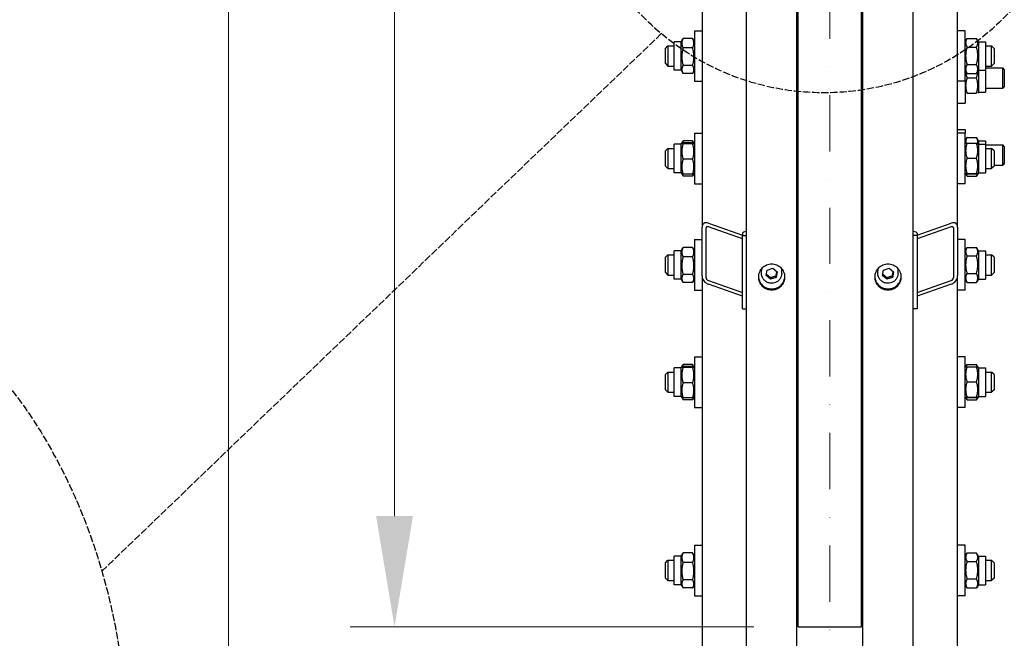
# Model space of a CAD drawing. Units: millimetres. Extents: x 544 to 7315, y 68 to 9534.
# Drawn here: x 1323 to 2101, y 1866 to 2355 of the extents above; entities that cross this region are included whole.
import ezdxf

# ---------------------------------------------------------------- set-up
doc = ezdxf.new("R2010")
doc.units = ezdxf.units.MM
doc.header["$LTSCALE"] = 35
for name, pattern in [('DASHDOT2', [12.7, 6.35, -3.175, 0, -3.175]), ('DASHED', [0.2068, 0.1655, -0.0413]), ('LONG_DASH_DOTTED', [0.3001, 0.2362, -0.0295, 0.0049, -0.0295])]:
    doc.linetypes.add(name, pattern=pattern)
for name, color, linetype, lineweight in [('Center Mark(Hillmar_metric)', 7, 'LONG_DASH_DOTTED', 18), ('Dimensions(Hillmar_metric)', 7, 'Continuous', 13), ('Sketch Geometry(Hillmar_metric)', 7, 'Continuous', 25), ('Visible Edges(Hillmar_metric)', 7, 'Continuous', 25)]:
    doc.layers.add(name, color=color, linetype=linetype, lineweight=lineweight)
doc.styles.add('Hillmar_metric_Dimensions', font='arial.ttf')
doc.dimstyles.new('DEFAULT-ISO-Method 1b-Hillmar_metric', dxfattribs={"dimscale": 35, "dimtxt": 2, "dimasz": 2.5, "dimexe": 1, "dimexo": 1, "dimgap": 0.25, "dimtad": 1, "dimtih": 1, "dimtoh": 1, "dimrnd": 1e-08, "dimdsep": 46, "dimtxsty": 'Hillmar_metric_Dimensions', "dimcen": 0.09, "dimdle": 8, "dimclrd": 7, "dimclre": 7, "dimclrt": 7, "dimazin": 2, "dimtfac": 0.75, "dimtmove": 0, "dimatfit": 3, "dimfxl": 1, "dimtolj": 1, "dimlwd": 9, "dimlwe": 9, "dimarcsym": 0})

# ---------------------------------------------------------------- blocks, each defined once
blk = doc.blocks.new('*D24')
at = {"layer": 'Defpoints', "color": 0, "linetype": 'Continuous', "transparency": 16777216}
for p in [(1619.11, 3075.42), (1938.35, 3075.42), (1938.35, 1875.42)]:
    blk.add_point(p, dxfattribs=at)
at = {"layer": 'Dimensions(Hillmar_metric)', "color": 7, "linetype": 'Continuous', "lineweight": 9, "transparency": 16777216}
for p, q in [((1903.35, 3075.42), (1584.11, 3075.42)), ((1619.11, 2987.92), (1619.11, 2519.29)), ((1619.11, 1962.92), (1619.11, 2431.55)), ((1903.35, 1875.42), (1584.11, 1875.42))]:
    blk.add_line(p, q, dxfattribs=at)
at = {"layer": 'Dimensions(Hillmar_metric)', "color": 7, "linetype": 'Continuous', "transparency": 16777216}
for points in [[(1604.53, 2987.92), (1633.7, 2987.92), (1619.11, 3075.42)], [(1604.53, 1962.92), (1633.7, 1962.92), (1619.11, 1875.42)]]:
    blk.add_solid(points, dxfattribs=at)
at = {"layer": 'Dimensions(Hillmar_metric)', "color": 7, "linetype": 'Continuous', "lineweight": 13, "transparency": 16777216, "insert": (1619.11, 2475.42), "char_height": 70, "attachment_point": 5, "style": 'Hillmar_metric_Dimensions'}
blk.add_mtext('\\A1; \\fArial|b0|i0;\\H70.2310;A', dxfattribs=at)
blk = doc.blocks.new('*D25')
at = {"layer": 'Defpoints', "color": 0, "linetype": 'Continuous', "transparency": 16777216}
for p in [(1487.87, 3725.42), (1901.55, 3725.42), (1901.55, 1225.42)]:
    blk.add_point(p, dxfattribs=at)
at = {"layer": 'Dimensions(Hillmar_metric)', "color": 7, "linetype": 'Continuous', "lineweight": 9, "transparency": 16777216}
for p, q in [((1866.55, 3725.42), (1452.87, 3725.42)), ((1487.87, 3637.92), (1487.87, 2519.29)), ((1487.87, 1312.92), (1487.87, 2431.55)), ((1866.55, 1225.42), (1452.87, 1225.42))]:
    blk.add_line(p, q, dxfattribs=at)
at = {"layer": 'Dimensions(Hillmar_metric)', "color": 7, "linetype": 'Continuous', "transparency": 16777216}
for points in [[(1473.29, 3637.92), (1502.45, 3637.92), (1487.87, 3725.42)], [(1473.29, 1312.92), (1502.45, 1312.92), (1487.87, 1225.42)]]:
    blk.add_solid(points, dxfattribs=at)
at = {"layer": 'Dimensions(Hillmar_metric)', "color": 7, "linetype": 'Continuous', "lineweight": 13, "transparency": 16777216, "insert": (1487.87, 2475.42), "char_height": 70, "attachment_point": 5, "style": 'Hillmar_metric_Dimensions'}
blk.add_mtext('\\A1; \\fArial|b0|i0;\\H70.2310;B', dxfattribs=at)

msp = doc.modelspace()

# ---------------------------------------------------------------- linework, layer by layer
at = {"layer": 'Center Mark(Hillmar_metric)', "linetype": 'DASHDOT2', "ltscale": 0.2}
msp.add_line((1963.3509, 3808.7196), (1963.3509, 1185.5599), dxfattribs=at)
at = {"layer": 'Sketch Geometry(Hillmar_metric)', "linetype": 'DASHED'}
msp.add_line((1830.0758, 2344.2854), (1387.5984, 1919.4039), dxfattribs=at)
msp.add_circle((1958.7554, 2497.8708), 200.3669, dxfattribs=at)
msp.add_ellipse((1107.75, 1775.2751), major_axis=(0, 400), ratio=0.75, dxfattribs=at)
at = {"layer": 'Visible Edges(Hillmar_metric)'}
for p, q in [((1897.3509, 1229.6196), (1897.3509, 2475.4196)), ((1937.3509, 1229.6196), (1937.3509, 2475.4196)), ((1989.3509, 1229.6196), (1989.3509, 2475.4196)), ((2029.3509, 1229.6196), (2029.3509, 2475.4196)), ((1938.3509, 1875.4196), (1938.3509, 2450.6081)), ((1988.3509, 1875.4196), (1988.3509, 2450.6081)), ((2064.3509, 2191.4022), (2064.3509, 2446.8566)), ((1862.3509, 2423.5629), (1862.3509, 2191.4022)), ((1938.3509, 2355.2885), (1937.3509, 2355.2885)), ((1856.3509, 2346.5986), (1856.3509, 2306.5986)), ((1856.3509, 2346.5986), (1862.3509, 2346.5986)), ((1988.3509, 2345.5986), (1989.3509, 2345.5986)), ((2070.3509, 2346.5986), (2064.3509, 2346.5986)), ((2070.3509, 2306.5986), (2070.3509, 2346.5986)), ((1840.3509, 2315.3486), (1840.3509, 2337.8486)), ((1845.8509, 2337.8486), (1840.3509, 2337.8486)), ((1845.8509, 2337.8486), (1847.1583, 2340.1131)), ((1845.8509, 2315.3486), (1845.8509, 2337.8486)), ((1854.8461, 2340.4406), (1847.3557, 2340.4406)), ((1856.3509, 2337.8486), (1855.0435, 2340.1131)), ((2070.3509, 2337.8486), (2071.783, 2340.3291)), ((2071.8557, 2340.4532), (2079.3461, 2340.4532)), ((2080.8509, 2337.8486), (2079.4188, 2340.3291)), ((2080.8509, 2337.8486), (2080.8509, 2315.3486)), ((2080.8509, 2337.8486), (2086.3509, 2337.8486)), ((2086.3509, 2337.8486), (2086.3509, 2315.3486)), ((1833.3509, 2332.5986), (1835.3509, 2334.5986)), ((1833.3509, 2320.5986), (1833.3509, 2332.5986)), ((1835.3509, 2334.5986), (1835.3509, 2318.5986)), ((1835.3509, 2334.5986), (1840.3509, 2334.5986)), ((1854.8461, 2332.9721), (1847.3557, 2332.9721)), ((1937.3509, 2334.5986), (1938.3509, 2334.5986)), ((2071.8557, 2333.7193), (2079.3461, 2333.7193)), ((2086.3509, 2334.5986), (2091.3509, 2334.5986)), ((2091.3509, 2318.5986), (2091.3509, 2334.5986)), ((2093.3509, 2332.5986), (2091.3509, 2334.5986)), ((2093.3509, 2332.5986), (2093.3509, 2320.5986)), ((1833.3509, 2320.5986), (1835.3509, 2318.5986)), ((2093.3509, 2320.5986), (2091.3509, 2318.5986)), ((1835.3509, 2318.5986), (1840.3509, 2318.5986)), ((1845.8509, 2315.3486), (1840.3509, 2315.3486)), ((1845.8509, 2315.3486), (1847.1583, 2313.0842)), ((1854.8461, 2319.1301), (1847.3557, 2319.1301)), ((1854.8461, 2312.7567), (1847.3557, 2312.7567)), ((1856.3509, 2315.3486), (1855.0435, 2313.0842)), ((1937.3509, 2318.5986), (1938.3509, 2318.5986)), ((2070.3509, 2315.3486), (2071.783, 2312.8682)), ((2071.8557, 2319.8647), (2079.3461, 2319.8647)), ((2080.8509, 2315.3486), (2079.4188, 2312.8682)), ((2080.8509, 2315.3486), (2080.8509, 2297.9995)), ((2080.8509, 2315.3486), (2086.3509, 2315.3486)), ((2086.3509, 2318.5986), (2091.3509, 2318.5986)), ((2086.3509, 2317.2495), (2100.1239, 2317.2495)), ((2086.3509, 2315.3486), (2086.3509, 2297.9995)), ((2100.1239, 2301.2495), (2100.1239, 2317.2495)), ((2101.3509, 2316.0226), (2100.1239, 2317.2495)), ((2101.3509, 2316.0226), (2101.3509, 2302.4764)), ((1856.3509, 2306.5986), (1862.3509, 2306.5986)), ((1988.3509, 2307.5986), (1989.3509, 2307.5986)), ((2070.3509, 2306.5986), (2064.3509, 2306.5986)), ((2070.3509, 2306.5986), (2070.3509, 2289.2495)), ((2071.8557, 2312.744), (2079.3461, 2312.744)), ((2071.8557, 2309.2495), (2079.3461, 2309.2495)), ((2070.3509, 2297.9995), (2070.7839, 2297.2495)), ((2071.8557, 2297.2495), (2079.3461, 2297.2495)), ((2080.8509, 2297.9995), (2080.4179, 2297.2495)), ((2080.8509, 2297.9995), (2086.3509, 2297.9995)), ((2086.3509, 2301.2495), (2100.1239, 2301.2495)), ((2101.3509, 2302.4764), (2100.1239, 2301.2495)), ((1938.3509, 2293.2131), (1937.3509, 2293.2131)), ((2064.3509, 2289.2495), (2070.3509, 2289.2495)), ((2064.3509, 2268.427), (2070.3509, 2268.427)), ((2070.3509, 2268.427), (2070.3509, 2265.6099)), ((1846.2911, 2257.6224), (1847.1583, 2259.1244)), ((1854.8461, 2259.4519), (1847.3557, 2259.4519)), ((1855.9107, 2257.6224), (1855.0435, 2259.1244)), ((1856.3509, 2265.6099), (1856.3509, 2225.6099)), ((1856.3509, 2265.6099), (1862.3509, 2265.6099)), ((2070.3509, 2265.6099), (2064.3509, 2265.6099)), ((2070.3509, 2225.6099), (2070.3509, 2265.6099)), ((2070.3509, 2259.677), (2071.8557, 2262.2834)), ((2071.8557, 2262.2834), (2079.3461, 2262.2834)), ((2080.8509, 2259.677), (2079.3461, 2262.2834)), ((2080.8509, 2259.677), (2080.8509, 2256.8599)), ((2080.8509, 2259.677), (2086.3509, 2259.677)), ((2086.3509, 2259.677), (2086.3509, 2256.8599)), ((1833.3509, 2251.6099), (1835.3509, 2253.6099)), ((1833.3509, 2239.6099), (1833.3509, 2251.6099)), ((1835.3509, 2253.6099), (1835.3509, 2237.6099)), ((1835.3509, 2253.6099), (1840.3509, 2253.6099)), ((1840.3509, 2234.3599), (1840.3509, 2256.8599)), ((1845.8509, 2256.8599), (1840.3509, 2256.8599)), ((1845.8509, 2256.8599), (1846.2911, 2257.6224)), ((1845.8509, 2234.3599), (1845.8509, 2256.8599)), ((1854.8461, 2257.9135), (1847.3557, 2257.9135)), ((1854.8461, 2257.2813), (1847.3557, 2257.2813)), ((1856.3509, 2256.8599), (1855.9107, 2257.6224)), ((2070.3509, 2256.8599), (2070.7848, 2257.6114)), ((2071.8557, 2257.7199), (2079.3461, 2257.7199)), ((2080.8509, 2256.8599), (2080.417, 2257.6114)), ((2080.8509, 2256.8599), (2080.8509, 2234.3599)), ((2080.8509, 2256.8599), (2086.3509, 2256.8599)), ((2086.3509, 2256.8599), (2086.3509, 2234.3599)), ((2086.3509, 2256.427), (2100.1239, 2256.427)), ((2086.3509, 2253.6099), (2091.3509, 2253.6099)), ((2091.3509, 2237.6099), (2091.3509, 2253.6099)), ((2093.3509, 2251.6099), (2091.3509, 2253.6099)), ((2093.3509, 2251.6099), (2093.3509, 2239.6099)), ((2100.1239, 2240.427), (2100.1239, 2256.427)), ((2101.3509, 2255.2001), (2100.1239, 2256.427)), ((2101.3509, 2255.2001), (2101.3509, 2241.6539)), ((1854.8461, 2244.9777), (1847.3557, 2244.9777)), ((2071.8557, 2245.8331), (2079.3461, 2245.8331)), ((1833.3509, 2239.6099), (1835.3509, 2237.6099)), ((1835.3509, 2237.6099), (1840.3509, 2237.6099)), ((1938.3509, 2236.7007), (1937.3509, 2236.7007)), ((2086.3509, 2237.6099), (2091.3509, 2237.6099)), ((2093.3509, 2239.6099), (2091.3509, 2237.6099)), ((2093.3509, 2240.427), (2100.1239, 2240.427)), ((2101.3509, 2241.6539), (2100.1239, 2240.427)), ((1845.8509, 2234.3599), (1840.3509, 2234.3599)), ((1845.8509, 2234.3599), (1846.2911, 2233.5974)), ((1846.2911, 2233.5974), (1847.1583, 2232.0954)), ((1854.8461, 2233.3063), (1847.3557, 2233.3063)), ((1854.8461, 2231.7679), (1847.3557, 2231.7679)), ((1855.9107, 2233.5974), (1855.0435, 2232.0954)), ((1856.3509, 2234.3599), (1855.9107, 2233.5974)), ((2070.3509, 2234.3599), (2070.7848, 2233.6083)), ((2070.7848, 2233.6083), (2071.783, 2231.8794)), ((2071.8557, 2233.7231), (2079.3461, 2233.7231)), ((2071.8557, 2233.4998), (2079.3461, 2233.4998)), ((2071.8557, 2231.7553), (2079.3461, 2231.7553)), ((2080.417, 2233.6083), (2079.4188, 2231.8794)), ((2080.8509, 2234.3599), (2080.417, 2233.6083)), ((2080.8509, 2234.3599), (2086.3509, 2234.3599)), ((1856.3509, 2225.6099), (1862.3509, 2225.6099)), ((2070.3509, 2225.6099), (2064.3509, 2225.6099)), ((1938.3509, 2207.5526), (1937.3509, 2207.5526)), ((1938.3509, 2205.7756), (1937.3509, 2205.7756)), ((1862.3509, 2152.7651), (1862.3509, 2191.4022)), ((1865.3509, 2190.3529), (1865.3509, 2151.7159)), ((1867.3509, 2194.483), (1894.3509, 2185.0396)), ((1894.3509, 2182.1419), (1867.3509, 2191.5853)), ((2032.3509, 2185.0396), (2059.3509, 2194.483)), ((2059.3509, 2191.5853), (2032.3509, 2182.1419)), ((2061.3509, 2151.7159), (2061.3509, 2190.3529)), ((2064.3509, 2191.4022), (2064.3509, 2152.7651)), ((1856.3509, 2181.4937), (1856.3509, 2141.4937)), ((1856.3509, 2181.4937), (1862.3509, 2181.4937)), ((1894.3509, 2186.5676), (1894.3509, 2184.7558)), ((1894.3509, 2184.7558), (1897.3509, 2184.7558)), ((1894.3509, 2126.8003), (1894.3509, 2184.7558)), ((2032.3509, 2184.7558), (2029.3509, 2184.7558)), ((2032.3509, 2186.5676), (2032.3509, 2184.7558)), ((2032.3509, 2184.7558), (2032.3509, 2126.8003)), ((2070.3509, 2181.4937), (2064.3509, 2181.4937)), ((2070.3509, 2141.4937), (2070.3509, 2181.4937)), ((1840.3509, 2150.2437), (1840.3509, 2172.7437)), ((1845.8509, 2172.7437), (1840.3509, 2172.7437)), ((1845.8509, 2172.7437), (1847.1583, 2175.0082)), ((1845.8509, 2150.2437), (1845.8509, 2172.7437)), ((1854.8461, 2175.3357), (1847.3557, 2175.3357)), ((1856.3509, 2172.7437), (1855.0435, 2175.0082)), ((2070.3509, 2172.7437), (2071.783, 2175.2242)), ((2071.8557, 2175.3483), (2079.3461, 2175.3483)), ((2080.8509, 2172.7437), (2079.4188, 2175.2242)), ((2080.8509, 2172.7437), (2080.8509, 2150.2437)), ((2080.8509, 2172.7437), (2086.3509, 2172.7437)), ((2086.3509, 2172.7437), (2086.3509, 2150.2437)), ((1833.3509, 2167.4937), (1835.3509, 2169.4937)), ((1833.3509, 2155.4937), (1833.3509, 2167.4937)), ((1835.3509, 2169.4937), (1835.3509, 2153.4937)), ((1835.3509, 2169.4937), (1840.3509, 2169.4937)), ((1854.8461, 2167.8672), (1847.3557, 2167.8672)), ((2071.8557, 2168.6143), (2079.3461, 2168.6143)), ((2086.3509, 2169.4937), (2091.3509, 2169.4937)), ((2091.3509, 2153.4937), (2091.3509, 2169.4937)), ((2093.3509, 2167.4937), (2091.3509, 2169.4937)), ((2093.3509, 2167.4937), (2093.3509, 2155.4937)), ((1909.3509, 2154.7428), (1909.3509, 2157.0722)), ((1912.9772, 2153.0499), (1913.8783, 2157.4256)), ((1913.8783, 2157.4256), (1918.252, 2158.8597)), ((1918.252, 2158.8597), (1921.7246, 2155.918)), ((1925.3509, 2154.7428), (1925.3509, 2157.0722)), ((2001.3509, 2154.7428), (2001.3509, 2157.0722)), ((2004.9772, 2153.0499), (2005.8783, 2157.4256)), ((2005.8783, 2157.4256), (2010.252, 2158.8597)), ((2010.252, 2158.8597), (2013.7246, 2155.918)), ((2017.3509, 2154.7428), (2017.3509, 2157.0722)), ((1833.3509, 2155.4937), (1835.3509, 2153.4937)), ((1835.3509, 2153.4937), (1840.3509, 2153.4937)), ((1845.8509, 2150.2437), (1840.3509, 2150.2437)), ((1845.8509, 2150.2437), (1847.1583, 2147.9792)), ((1854.8461, 2154.0252), (1847.3557, 2154.0252)), ((1856.3509, 2150.2437), (1855.0435, 2147.9792)), ((1862.3509, 2152.7651), (1862.3509, 1660.8326)), ((1916.4498, 2150.1083), (1912.9772, 2153.0499)), ((1920.8235, 2151.5424), (1916.4498, 2150.1083)), ((1916.4498, 2150.1083), (1916.4498, 2151.4024)), ((1921.7246, 2155.918), (1920.8235, 2151.5424)), ((1920.8235, 2152.8364), (1920.8235, 2151.5424)), ((2008.4498, 2150.1083), (2004.9772, 2153.0499)), ((2012.8235, 2151.5424), (2008.4498, 2150.1083)), ((2008.4498, 2150.1083), (2008.4498, 2151.4024)), ((2013.7246, 2155.918), (2012.8235, 2151.5424)), ((2012.8235, 2152.8364), (2012.8235, 2151.5424)), ((2064.3509, 1660.8326), (2064.3509, 2152.7651)), ((2070.3509, 2150.2437), (2071.783, 2147.7632)), ((2071.8557, 2154.7597), (2079.3461, 2154.7597)), ((2080.8509, 2150.2437), (2079.4188, 2147.7632)), ((2080.8509, 2150.2437), (2086.3509, 2150.2437)), ((2086.3509, 2153.4937), (2091.3509, 2153.4937)), ((2093.3509, 2155.4937), (2091.3509, 2153.4937)), ((1854.8461, 2147.6517), (1847.3557, 2147.6517)), ((1856.3509, 2141.4937), (1862.3509, 2141.4937)), ((1867.3509, 2149.0845), (1894.3509, 2139.6411)), ((1894.3509, 2136.7433), (1867.3509, 2146.1867)), ((2032.3509, 2139.6411), (2059.3509, 2149.0845)), ((2059.3509, 2146.1867), (2032.3509, 2136.7433)), ((2070.3509, 2141.4937), (2064.3509, 2141.4937)), ((2071.8557, 2147.6391), (2079.3461, 2147.6391)), ((1938.3509, 2141.067), (1937.3509, 2141.067)), ((1894.3509, 2126.8003), (1897.3509, 2126.8003)), ((1938.3509, 2130.2518), (1937.3509, 2130.2518)), ((2032.3509, 2126.8003), (2029.3509, 2126.8003)), ((1988.3509, 2120.4196), (1989.3509, 2120.4196)), ((1856.3509, 2088.8332), (1856.3509, 2048.8332)), ((1856.3509, 2088.8332), (1862.3509, 2088.8332)), ((1988.3509, 2087.8332), (1989.3509, 2087.8332)), ((2070.3509, 2088.8332), (2064.3509, 2088.8332)), ((2070.3509, 2048.8332), (2070.3509, 2088.8332)), ((1840.3509, 2057.5832), (1840.3509, 2080.0832)), ((1845.8509, 2080.0832), (1840.3509, 2080.0832)), ((1845.8509, 2080.0832), (1846.2911, 2080.8457)), ((1845.8509, 2057.5832), (1845.8509, 2080.0832)), ((1846.2911, 2080.8457), (1847.1583, 2082.3477)), ((1854.8461, 2082.6752), (1847.3557, 2082.6752)), ((1854.8461, 2081.1368), (1847.3557, 2081.1368)), ((1854.8461, 2080.5046), (1847.3557, 2080.5046)), ((1855.9107, 2080.8457), (1855.0435, 2082.3477)), ((1856.3509, 2080.0832), (1855.9107, 2080.8457)), ((2070.3509, 2080.0832), (2070.7848, 2080.8347)), ((2070.7848, 2080.8347), (2071.783, 2082.5637)), ((2071.8557, 2082.6878), (2079.3461, 2082.6878)), ((2071.8557, 2080.9433), (2079.3461, 2080.9433)), ((2080.417, 2080.8347), (2079.4188, 2082.5637)), ((2080.8509, 2080.0832), (2080.417, 2080.8347)), ((2080.8509, 2080.0832), (2080.8509, 2057.5832)), ((2080.8509, 2080.0832), (2086.3509, 2080.0832)), ((2086.3509, 2080.0832), (2086.3509, 2057.5832)), ((1833.3509, 2074.8332), (1835.3509, 2076.8332)), ((1833.3509, 2062.8332), (1833.3509, 2074.8332)), ((1835.3509, 2076.8332), (1835.3509, 2060.8332)), ((1835.3509, 2076.8332), (1840.3509, 2076.8332)), ((1937.3509, 2076.8332), (1938.3509, 2076.8332)), ((2086.3509, 2076.8332), (2091.3509, 2076.8332)), ((2091.3509, 2060.8332), (2091.3509, 2076.8332)), ((2093.3509, 2074.8332), (2091.3509, 2076.8332)), ((2093.3509, 2074.8332), (2093.3509, 2062.8332)), ((1854.8461, 2068.201), (1847.3557, 2068.201)), ((2071.8557, 2069.0564), (2079.3461, 2069.0564)), ((1833.3509, 2062.8332), (1835.3509, 2060.8332)), ((1835.3509, 2060.8332), (1840.3509, 2060.8332)), ((1845.8509, 2057.5832), (1840.3509, 2057.5832)), ((1845.8509, 2057.5832), (1846.2911, 2056.8207)), ((1846.2911, 2056.8207), (1847.1583, 2055.3187)), ((1854.8461, 2056.5296), (1847.3557, 2056.5296)), ((1855.9107, 2056.8207), (1855.0435, 2055.3187)), ((1856.3509, 2057.5832), (1855.9107, 2056.8207)), ((1937.3509, 2060.8332), (1938.3509, 2060.8332)), ((2070.3509, 2057.5832), (2070.7848, 2056.8316)), ((2070.7848, 2056.8316), (2071.783, 2055.1027)), ((2071.8557, 2056.9464), (2079.3461, 2056.9464)), ((2071.8557, 2056.7231), (2079.3461, 2056.7231)), ((2080.417, 2056.8316), (2079.4188, 2055.1027)), ((2080.8509, 2057.5832), (2080.417, 2056.8316)), ((2080.8509, 2057.5832), (2086.3509, 2057.5832)), ((2086.3509, 2060.8332), (2091.3509, 2060.8332)), ((2093.3509, 2062.8332), (2091.3509, 2060.8332)), ((1854.8461, 2054.9912), (1847.3557, 2054.9912)), ((1856.3509, 2048.8332), (1862.3509, 2048.8332)), ((1988.3509, 2049.8332), (1989.3509, 2049.8332)), ((2070.3509, 2048.8332), (2064.3509, 2048.8332)), ((2071.8557, 2054.9786), (2079.3461, 2054.9786)), ((1856.3509, 1940.0122), (1856.3509, 1900.0122)), ((1856.3509, 1940.0122), (1862.3509, 1940.0122)), ((1988.3509, 1939.0122), (1989.3509, 1939.0122)), ((2070.3509, 1940.0122), (2064.3509, 1940.0122)), ((2070.3509, 1900.0122), (2070.3509, 1940.0122)), ((1840.3509, 1908.7622), (1840.3509, 1931.2622)), ((1845.8509, 1931.2622), (1840.3509, 1931.2622)), ((1845.8509, 1931.2622), (1847.1583, 1933.5267)), ((1845.8509, 1908.7622), (1845.8509, 1931.2622)), ((1854.8461, 1933.8542), (1847.3557, 1933.8542)), ((1856.3509, 1931.2622), (1855.0435, 1933.5267)), ((2070.3509, 1931.2622), (2071.783, 1933.7427)), ((2071.8557, 1933.8668), (2079.3461, 1933.8668)), ((2080.8509, 1931.2622), (2079.4188, 1933.7427)), ((2080.8509, 1931.2622), (2080.8509, 1908.7622)), ((2080.8509, 1931.2622), (2086.3509, 1931.2622)), ((2086.3509, 1931.2622), (2086.3509, 1908.7622)), ((1833.3509, 1926.0122), (1835.3509, 1928.0122)), ((1833.3509, 1914.0122), (1833.3509, 1926.0122)), ((1835.3509, 1928.0122), (1835.3509, 1912.0122)), ((1835.3509, 1928.0122), (1840.3509, 1928.0122)), ((1854.8461, 1926.3857), (1847.3557, 1926.3857)), ((1937.3509, 1928.0122), (1938.3509, 1928.0122)), ((2071.8557, 1927.1329), (2079.3461, 1927.1329)), ((2086.3509, 1928.0122), (2091.3509, 1928.0122)), ((2091.3509, 1912.0122), (2091.3509, 1928.0122)), ((2093.3509, 1926.0122), (2091.3509, 1928.0122)), ((2093.3509, 1926.0122), (2093.3509, 1914.0122)), ((1833.3509, 1914.0122), (1835.3509, 1912.0122)), ((1835.3509, 1912.0122), (1840.3509, 1912.0122)), ((1845.8509, 1908.7622), (1840.3509, 1908.7622)), ((1845.8509, 1908.7622), (1847.1583, 1906.4978)), ((1854.8461, 1912.5437), (1847.3557, 1912.5437)), ((1856.3509, 1908.7622), (1855.0435, 1906.4978)), ((1937.3509, 1912.0122), (1938.3509, 1912.0122)), ((2070.3509, 1908.7622), (2071.783, 1906.2818)), ((2071.8557, 1913.2783), (2079.3461, 1913.2783)), ((2080.8509, 1908.7622), (2079.4188, 1906.2818)), ((2080.8509, 1908.7622), (2086.3509, 1908.7622)), ((2086.3509, 1912.0122), (2091.3509, 1912.0122)), ((2093.3509, 1914.0122), (2091.3509, 1912.0122)), ((1854.8461, 1906.1703), (1847.3557, 1906.1703)), ((1988.3509, 1901.0122), (1989.3509, 1901.0122)), ((2071.8557, 1906.1576), (2079.3461, 1906.1576)), ((1856.3509, 1900.0122), (1862.3509, 1900.0122)), ((2070.3509, 1900.0122), (2064.3509, 1900.0122)), ((1938.3509, 1875.4196), (1988.3509, 1875.4196))]:
    msp.add_line(p, q, dxfattribs=at)
for centre, major_axis, ratio, start_param, end_param in [((1867.3509, 2189.6534), (-3.984, 4.3117), 0.70069816, 5.36119565, 6.93199198), ((1867.3509, 2189.6534), (1.5936, -1.7247), 0.70069816, 2.219603, 3.79039933), ((2059.3509, 2189.6534), (-3.984, -4.3117), 0.70069816, 2.49278598, 4.06358231), ((2059.3509, 2189.6534), (1.5936, 1.7247), 0.70069816, 5.63437864, 7.20517496), ((1900.3509, 2186.5676), (-6, 0), 0.25881905, 5.23598776, 6.28318531), ((2026.3509, 2186.5676), (6, 0), 0.25881905, 0, 1.04719755), ((1917.3509, 2157.0722), (-8, 0), 0.96592583, 6.07639675, 6.28318531), ((1917.3509, 2157.0722), (8, 0), 0.96592583, 0, 0.20678856), ((2009.3509, 2157.0722), (-8, 0), 0.96592583, 6.07639675, 6.28318531), ((2009.3509, 2157.0722), (8, 0), 0.96592583, 0, 0.20678856), ((1867.3509, 2151.0164), (-3.984, 4.3117), 0.70069816, 0.64880667, 2.219603), ((1867.3509, 2151.0164), (1.5936, -1.7247), 0.70069816, 3.79039933, 5.36119565), ((2059.3509, 2151.0164), (-3.984, -4.3117), 0.70069816, 0.92198965, 2.49278598), ((2059.3509, 2151.0164), (1.5936, 1.7247), 0.70069816, 4.06358231, 5.63437864)]:
    msp.add_ellipse(centre, major_axis=major_axis, ratio=ratio, start_param=start_param, end_param=end_param, dxfattribs=at)
for points, weights in [([(1847.3557, 2340.4406), (1845.3557, 2336.7064), (1847.3557, 2332.9721)], [1, 1.15470053838, 1]), ([(1847.1583, 2340.1131), (1847.2517, 2340.2748), (1847.3557, 2340.4406)], [1.01340146673, 1.0070192157, 1]), ([(1854.8461, 2340.4406), (1854.9502, 2340.2748), (1855.0435, 2340.1131)], [1, 1.0070192157, 1.01340146673]), ([(1854.8461, 2332.9721), (1856.8461, 2336.7064), (1854.8461, 2340.4406)], [1, 1.15470053838, 1]), ([(2071.8557, 2340.4532), (2069.8557, 2337.0863), (2071.8557, 2333.7193)], [1, 1.15470053838, 1]), ([(2079.3461, 2333.7193), (2081.3461, 2337.0863), (2079.3461, 2340.4532)], [1, 1.15470053838, 1]), ([(1847.3557, 2332.9721), (1845.3557, 2326.0511), (1847.3557, 2319.1301)], [1, 1.15470053838, 1]), ([(1854.8461, 2319.1301), (1856.8461, 2326.0511), (1854.8461, 2332.9721)], [1, 1.15470053838, 1]), ([(2071.8557, 2333.7193), (2069.8557, 2326.792), (2071.8557, 2319.8647)], [1, 1.15470053838, 1]), ([(2079.3461, 2319.8647), (2081.3461, 2326.792), (2079.3461, 2333.7193)], [1, 1.15470053838, 1]), ([(1847.3557, 2319.1301), (1845.3557, 2315.9434), (1847.3557, 2312.7567)], [1, 1.15470053838, 1]), ([(1854.8461, 2312.7567), (1856.8461, 2315.9434), (1854.8461, 2319.1301)], [1, 1.15470053838, 1]), ([(2071.8557, 2319.8647), (2069.8557, 2316.3043), (2071.8557, 2312.744)], [1, 1.15470053838, 1]), ([(2070.7986, 2314.5733), (2070.9057, 2312.0997), (2071.8557, 2309.2495)], [1.07621224501, 1.06796802658, 1]), ([(2071.8557, 2312.744), (2071.8187, 2312.8064), (2071.783, 2312.8682)], [1, 1.00248721534, 1.00489445371]), ([(2079.3461, 2312.744), (2081.3461, 2316.3043), (2079.3461, 2319.8647)], [1, 1.15470053838, 1]), ([(2079.3461, 2309.2495), (2080.2962, 2312.0997), (2080.4032, 2314.5733)], [1, 1.06796802658, 1.07621224501]), ([(2079.4188, 2312.8682), (2079.3831, 2312.8064), (2079.3461, 2312.744)], [1.00489445371, 1.00248721534, 1]), ([(2071.8557, 2309.2495), (2069.8557, 2303.2495), (2071.8557, 2297.2495)], [1, 1.15470053838, 1]), ([(2079.3461, 2297.2495), (2081.3461, 2303.2495), (2079.3461, 2309.2495)], [1, 1.15470053838, 1]), ([(1847.3557, 2259.4519), (1846.8841, 2258.5713), (1846.6248, 2257.7712)], [1, 1.03262198723, 1.0514858575]), ([(1847.1583, 2259.1244), (1847.2517, 2259.2861), (1847.3557, 2259.4519)], [1.01340146673, 1.0070192157, 1]), ([(1854.8461, 2259.4519), (1854.9502, 2259.2861), (1855.0435, 2259.1244)], [1, 1.0070192157, 1.01340146673]), ([(1855.5771, 2257.7712), (1855.3177, 2258.5713), (1854.8461, 2259.4519)], [1.0514858575, 1.03262198723, 1]), ([(2071.8557, 2262.2834), (2070.4334, 2259.82), (2070.9151, 2257.6461)], [1, 1.10530820418, 1.06724498918]), ([(2080.2867, 2257.6461), (2080.7684, 2259.82), (2079.3461, 2262.2834)], [1.06724498918, 1.10530820418, 1]), ([(1847.3557, 2257.9135), (1845.3557, 2257.5974), (1847.3557, 2257.2813)], [1, 1.15470053838, 1]), ([(1847.3557, 2257.2813), (1845.3557, 2251.1295), (1847.3557, 2244.9777)], [1, 1.15470053838, 1]), ([(1854.8461, 2257.2813), (1856.8461, 2257.5974), (1854.8461, 2257.9135)], [1, 1.15470053838, 1]), ([(1854.8461, 2244.9777), (1856.8461, 2251.1295), (1854.8461, 2257.2813)], [1, 1.15470053838, 1]), ([(2071.8557, 2257.7199), (2069.8557, 2251.7765), (2071.8557, 2245.8331)], [1, 1.15470053838, 1]), ([(2070.7848, 2257.6114), (2070.8139, 2257.6618), (2071.8557, 2257.7199)], [1.07728034732, 1.07502465633, 1]), ([(2079.3461, 2257.7199), (2080.3879, 2257.6618), (2080.417, 2257.6114)], [1, 1.07502465633, 1.07728034732]), ([(2079.3461, 2245.8331), (2081.3461, 2251.7765), (2079.3461, 2257.7199)], [1, 1.15470053838, 1]), ([(1847.3557, 2244.9777), (1845.3557, 2239.142), (1847.3557, 2233.3063)], [1, 1.15470053838, 1]), ([(1854.8461, 2233.3063), (1856.8461, 2239.142), (1854.8461, 2244.9777)], [1, 1.15470053838, 1]), ([(2071.8557, 2245.8331), (2069.8557, 2239.7781), (2071.8557, 2233.7231)], [1, 1.15470053838, 1]), ([(2079.3461, 2233.7231), (2081.3461, 2239.7781), (2079.3461, 2245.8331)], [1, 1.15470053838, 1]), ([(1847.3557, 2233.3063), (1846.3692, 2233.4622), (1846.2911, 2233.5974)], [1, 1.07076119801, 1.07678898014]), ([(1846.5283, 2233.4757), (1846.7906, 2232.6684), (1847.3557, 2231.7679)], [1.0586772248, 1.03934546673, 1]), ([(1855.9107, 2233.5974), (1855.8326, 2233.4622), (1854.8461, 2233.3063)], [1.07678898014, 1.07076119801, 1]), ([(1854.8461, 2231.7679), (1855.4112, 2232.6684), (1855.6735, 2233.4757)], [1, 1.03934546673, 1.0586772248]), ([(2071.8557, 2233.7231), (2069.8557, 2233.6114), (2071.8557, 2233.4998)], [1, 1.15470053838, 1]), ([(2071.0604, 2233.5563), (2071.3234, 2232.7029), (2071.8557, 2231.7553)], [1.05627732168, 1.03697703347, 1]), ([(2071.8557, 2231.7553), (2071.8187, 2231.8176), (2071.783, 2231.8794)], [1, 1.00248721534, 1.00489445371]), ([(2079.3461, 2233.4998), (2081.3461, 2233.6114), (2079.3461, 2233.7231)], [1, 1.15470053838, 1]), ([(2079.3461, 2231.7553), (2079.8784, 2232.7029), (2080.1415, 2233.5563)], [1, 1.03697703347, 1.05627732168]), ([(2079.4188, 2231.8794), (2079.3831, 2231.8176), (2079.3461, 2231.7553)], [1.00489445371, 1.00248721534, 1]), ([(1847.3557, 2175.3357), (1845.3557, 2171.6014), (1847.3557, 2167.8672)], [1, 1.15470053838, 1]), ([(1847.1583, 2175.0082), (1847.2517, 2175.1699), (1847.3557, 2175.3357)], [1.01340146673, 1.0070192157, 1]), ([(1854.8461, 2175.3357), (1854.9502, 2175.1699), (1855.0435, 2175.0082)], [1, 1.0070192157, 1.01340146673]), ([(1854.8461, 2167.8672), (1856.8461, 2171.6014), (1854.8461, 2175.3357)], [1, 1.15470053838, 1]), ([(2071.8557, 2175.3483), (2069.8557, 2171.9813), (2071.8557, 2168.6143)], [1, 1.15470053838, 1]), ([(2079.3461, 2168.6143), (2081.3461, 2171.9813), (2079.3461, 2175.3483)], [1, 1.15470053838, 1]), ([(1847.3557, 2167.8672), (1845.3557, 2160.9462), (1847.3557, 2154.0252)], [1, 1.15470053838, 1]), ([(1854.8461, 2154.0252), (1856.8461, 2160.9462), (1854.8461, 2167.8672)], [1, 1.15470053838, 1]), ([(2071.8557, 2168.6143), (2069.8557, 2161.687), (2071.8557, 2154.7597)], [1, 1.15470053838, 1]), ([(2079.3461, 2154.7597), (2081.3461, 2161.687), (2079.3461, 2168.6143)], [1, 1.15470053838, 1]), ([(1847.3557, 2154.0252), (1845.3557, 2150.8385), (1847.3557, 2147.6517)], [1, 1.15470053838, 1]), ([(1854.8461, 2147.6517), (1856.8461, 2150.8385), (1854.8461, 2154.0252)], [1, 1.15470053838, 1]), ([(1913.2079, 2154.1703), (1914.8029, 2152.9611), (1916.4498, 2151.4024)], [1.0171760391, 1.14557411323, 1]), ([(1916.4498, 2151.4024), (1918.6367, 2152.292), (1920.8235, 2152.8364)], [1, 1.15470053838, 1]), ([(1920.8235, 2152.8364), (1921.1723, 2154.6638), (1921.4852, 2156.1208)], [1, 1.11572212889, 1.0583147877]), ([(2005.2079, 2154.1703), (2006.8029, 2152.9611), (2008.4498, 2151.4024)], [1.0171760391, 1.14557411323, 1]), ([(2008.4498, 2151.4024), (2010.6367, 2152.292), (2012.8235, 2152.8364)], [1, 1.15470053838, 1]), ([(2012.8235, 2152.8364), (2013.1723, 2154.6638), (2013.4852, 2156.1208)], [1, 1.11572212889, 1.0583147877]), ([(2071.8557, 2154.7597), (2069.8557, 2151.1994), (2071.8557, 2147.6391)], [1, 1.15470053838, 1]), ([(2079.3461, 2147.6391), (2081.3461, 2151.1994), (2079.3461, 2154.7597)], [1, 1.15470053838, 1]), ([(2071.8557, 2147.6391), (2071.8187, 2147.7014), (2071.783, 2147.7632)], [1, 1.00248721534, 1.00489445371]), ([(2079.4188, 2147.7632), (2079.3831, 2147.7014), (2079.3461, 2147.6391)], [1.00489445371, 1.00248721534, 1]), ([(1847.3557, 2081.1368), (1845.3557, 2080.8207), (1847.3557, 2080.5046)], [1, 1.15470053838, 1]), ([(1847.3557, 2080.5046), (1845.3557, 2074.3528), (1847.3557, 2068.201)], [1, 1.15470053838, 1]), ([(1847.3557, 2082.6752), (1846.8841, 2081.7946), (1846.6248, 2080.9945)], [1, 1.03262198723, 1.0514858575]), ([(1847.1583, 2082.3477), (1847.2517, 2082.5094), (1847.3557, 2082.6752)], [1.01340146673, 1.0070192157, 1]), ([(1854.8461, 2082.6752), (1854.9502, 2082.5094), (1855.0435, 2082.3477)], [1, 1.0070192157, 1.01340146673]), ([(1855.5771, 2080.9945), (1855.3177, 2081.7946), (1854.8461, 2082.6752)], [1.0514858575, 1.03262198723, 1]), ([(1854.8461, 2080.5046), (1856.8461, 2080.8207), (1854.8461, 2081.1368)], [1, 1.15470053838, 1]), ([(1854.8461, 2068.201), (1856.8461, 2074.3528), (1854.8461, 2080.5046)], [1, 1.15470053838, 1]), ([(2071.8557, 2080.9433), (2069.8557, 2074.9998), (2071.8557, 2069.0564)], [1, 1.15470053838, 1]), ([(2070.7848, 2080.8347), (2070.8139, 2080.8851), (2071.8557, 2080.9433)], [1.07728034732, 1.07502465633, 1]), ([(2071.8557, 2082.6878), (2071.2906, 2081.7364), (2071.0283, 2080.8834)], [1, 1.03934546673, 1.0586772248]), ([(2080.1735, 2080.8834), (2079.9112, 2081.7364), (2079.3461, 2082.6878)], [1.0586772248, 1.03934546673, 1]), ([(2079.3461, 2080.9433), (2080.3879, 2080.8851), (2080.417, 2080.8347)], [1, 1.07502465633, 1.07728034732]), ([(2079.3461, 2069.0564), (2081.3461, 2074.9998), (2079.3461, 2080.9433)], [1, 1.15470053838, 1]), ([(1847.3557, 2068.201), (1845.3557, 2062.3653), (1847.3557, 2056.5296)], [1, 1.15470053838, 1]), ([(1854.8461, 2056.5296), (1856.8461, 2062.3653), (1854.8461, 2068.201)], [1, 1.15470053838, 1]), ([(2071.8557, 2069.0564), (2069.8557, 2063.0014), (2071.8557, 2056.9464)], [1, 1.15470053838, 1]), ([(2079.3461, 2056.9464), (2081.3461, 2063.0014), (2079.3461, 2069.0564)], [1, 1.15470053838, 1]), ([(1847.3557, 2056.5296), (1846.3692, 2056.6855), (1846.2911, 2056.8207)], [1, 1.07076119801, 1.07678898014]), ([(1846.5283, 2056.699), (1846.7906, 2055.8917), (1847.3557, 2054.9912)], [1.0586772248, 1.03934546673, 1]), ([(1855.9107, 2056.8207), (1855.8326, 2056.6855), (1854.8461, 2056.5296)], [1.07678898014, 1.07076119801, 1]), ([(1854.8461, 2054.9912), (1855.4112, 2055.8917), (1855.6735, 2056.699)], [1, 1.03934546673, 1.0586772248]), ([(2071.8557, 2056.9464), (2069.8557, 2056.8347), (2071.8557, 2056.7231)], [1, 1.15470053838, 1]), ([(2071.0604, 2056.7796), (2071.3234, 2055.9262), (2071.8557, 2054.9786)], [1.05627732168, 1.03697703347, 1]), ([(2079.3461, 2056.7231), (2081.3461, 2056.8347), (2079.3461, 2056.9464)], [1, 1.15470053838, 1]), ([(2079.3461, 2054.9786), (2079.8784, 2055.9262), (2080.1415, 2056.7796)], [1, 1.03697703347, 1.05627732168]), ([(2071.8557, 2054.9786), (2071.8187, 2055.0409), (2071.783, 2055.1027)], [1, 1.00248721534, 1.00489445371]), ([(2079.4188, 2055.1027), (2079.3831, 2055.0409), (2079.3461, 2054.9786)], [1.00489445371, 1.00248721534, 1]), ([(1847.3557, 1933.8542), (1845.3557, 1930.12), (1847.3557, 1926.3857)], [1, 1.15470053838, 1]), ([(1847.1583, 1933.5267), (1847.2517, 1933.6884), (1847.3557, 1933.8542)], [1.01340146673, 1.0070192157, 1]), ([(1854.8461, 1933.8542), (1854.9502, 1933.6884), (1855.0435, 1933.5267)], [1, 1.0070192157, 1.01340146673]), ([(1854.8461, 1926.3857), (1856.8461, 1930.12), (1854.8461, 1933.8542)], [1, 1.15470053838, 1]), ([(2071.8557, 1933.8668), (2069.8557, 1930.4999), (2071.8557, 1927.1329)], [1, 1.15470053838, 1]), ([(2079.3461, 1927.1329), (2081.3461, 1930.4999), (2079.3461, 1933.8668)], [1, 1.15470053838, 1]), ([(1847.3557, 1926.3857), (1845.3557, 1919.4647), (1847.3557, 1912.5437)], [1, 1.15470053838, 1]), ([(1854.8461, 1912.5437), (1856.8461, 1919.4647), (1854.8461, 1926.3857)], [1, 1.15470053838, 1]), ([(2071.8557, 1927.1329), (2069.8557, 1920.2056), (2071.8557, 1913.2783)], [1, 1.15470053838, 1]), ([(2079.3461, 1913.2783), (2081.3461, 1920.2056), (2079.3461, 1927.1329)], [1, 1.15470053838, 1]), ([(1847.3557, 1912.5437), (1845.3557, 1909.357), (1847.3557, 1906.1703)], [1, 1.15470053838, 1]), ([(1854.8461, 1906.1703), (1856.8461, 1909.357), (1854.8461, 1912.5437)], [1, 1.15470053838, 1]), ([(2071.8557, 1913.2783), (2069.8557, 1909.7179), (2071.8557, 1906.1576)], [1, 1.15470053838, 1]), ([(2079.3461, 1906.1576), (2081.3461, 1909.7179), (2079.3461, 1913.2783)], [1, 1.15470053838, 1]), ([(2071.8557, 1906.1576), (2071.8187, 1906.22), (2071.783, 1906.2818)], [1, 1.00248721534, 1.00489445371]), ([(2079.4188, 1906.2818), (2079.3831, 1906.22), (2079.3461, 1906.1576)], [1.00489445371, 1.00248721534, 1])]:
    msp.add_rational_spline(points, weights, degree=2, dxfattribs=at)
for points, knots in [([(1917.3509, 2141.765), (1916.0325, 2141.765), (1914.6262, 2142.0189), (1912.0392, 2143.0518), (1910.8585, 2143.8308), (1908.994, 2145.6289), (1908.186, 2146.7678), (1907.1144, 2149.2645), (1906.8509, 2150.6223), (1906.8509, 2153.1693), (1907.1144, 2154.5282), (1908.186, 2157.0292), (1908.994, 2158.1712), (1910.8585, 2159.975), (1912.0392, 2160.7571), (1914.6262, 2161.7943), (1916.0325, 2162.0494), (1918.6693, 2162.0494), (1920.0756, 2161.7943), (1922.6626, 2160.7571), (1923.8433, 2159.975), (1925.7078, 2158.1712), (1926.5159, 2157.0292), (1927.5874, 2154.5282), (1927.8509, 2153.1693), (1927.8509, 2150.6223), (1927.5874, 2149.2645), (1926.5159, 2146.7678), (1925.7078, 2145.6289), (1923.8433, 2143.8308), (1922.6626, 2143.0518), (1920.0756, 2142.0189), (1918.6693, 2141.765), (1917.3509, 2141.765)], [0, 0, 0, 0, 0.39552303, 0.39552303, 0.79104605, 0.79104605, 1.18656908, 1.18656908, 1.58209211, 1.58209211, 1.97761513, 1.97761513, 2.37313816, 2.37313816, 2.76866119, 2.76866119, 3.16418421, 3.16418421, 3.55970724, 3.55970724, 3.95523027, 3.95523027, 4.35075329, 4.35075329, 4.74627632, 4.74627632, 5.14179935, 5.14179935, 5.53732238, 5.53732238, 5.9328454, 5.9328454, 6.32836843, 6.32836843, 6.32836843, 6.32836843]), ([(2009.3509, 2141.765), (2008.0325, 2141.765), (2006.6262, 2142.0189), (2004.0392, 2143.0518), (2002.8585, 2143.8308), (2000.994, 2145.6289), (2000.186, 2146.7678), (1999.1144, 2149.2645), (1998.8509, 2150.6223), (1998.8509, 2153.1693), (1999.1144, 2154.5282), (2000.186, 2157.0292), (2000.994, 2158.1712), (2002.8585, 2159.975), (2004.0392, 2160.7571), (2006.6262, 2161.7943), (2008.0325, 2162.0494), (2010.6693, 2162.0494), (2012.0756, 2161.7943), (2014.6626, 2160.7571), (2015.8433, 2159.975), (2017.7078, 2158.1712), (2018.5159, 2157.0292), (2019.5874, 2154.5282), (2019.8509, 2153.1693), (2019.8509, 2150.6223), (2019.5874, 2149.2645), (2018.5159, 2146.7678), (2017.7078, 2145.6289), (2015.8433, 2143.8308), (2014.6626, 2143.0518), (2012.0756, 2142.0189), (2010.6693, 2141.765), (2009.3509, 2141.765)], [0, 0, 0, 0, 0.39552303, 0.39552303, 0.79104605, 0.79104605, 1.18656908, 1.18656908, 1.58209211, 1.58209211, 1.97761513, 1.97761513, 2.37313816, 2.37313816, 2.76866119, 2.76866119, 3.16418421, 3.16418421, 3.55970724, 3.55970724, 3.95523027, 3.95523027, 4.35075329, 4.35075329, 4.74627632, 4.74627632, 5.14179935, 5.14179935, 5.53732238, 5.53732238, 5.9328454, 5.9328454, 6.32836843, 6.32836843, 6.32836843, 6.32836843]), ([(1906.859, 2152.284), (1906.9069, 2151.1256), (1907.1685, 2149.9149), (1908.186, 2147.5443), (1908.994, 2146.4054), (1910.8585, 2144.6073), (1912.0392, 2143.8283), (1914.6262, 2142.7954), (1916.0325, 2142.5415), (1917.3509, 2142.5415)], [4.78621913, 4.78621913, 4.78621913, 4.78621913, 5.14179947, 5.14179947, 5.53732251, 5.53732251, 5.93284555, 5.93284555, 6.32836858, 6.32836858, 6.32836858, 6.32836858]), ([(1925.3509, 2154.7428), (1925.3509, 2153.9181), (1925.2142, 2153.0935), (1924.6816, 2151.5272), (1924.2854, 2150.7858), (1923.273, 2149.4592), (1922.656, 2148.8749), (1921.2628, 2147.9218), (1920.4859, 2147.5543), (1918.8506, 2147.0738), (1917.9921, 2146.9619), (1916.2812, 2147.0063), (1915.429, 2147.1628), (1913.8189, 2147.7293), (1913.0611, 2148.1388), (1911.7184, 2149.169), (1911.1331, 2149.7887), (1910.1954, 2151.1747), (1909.842, 2151.9399), (1909.4423, 2153.3925), (1909.3509, 2154.0676), (1909.3509, 2154.7428)], [6.08683577, 6.08683577, 6.08683577, 6.08683577, 6.40416729, 6.40416729, 6.7220786, 6.7220786, 7.04142117, 7.04142117, 7.36236633, 7.36236633, 7.68446651, 7.68446651, 8.00693339, 8.00693339, 8.32888889, 8.32888889, 8.64957625, 8.64957625, 8.968632, 8.968632, 9.22842842, 9.22842842, 9.22842842, 9.22842842]), ([(1917.3509, 2142.5415), (1918.6693, 2142.5415), (1920.0756, 2142.7954), (1922.6626, 2143.8283), (1923.8433, 2144.6073), (1925.7078, 2146.4054), (1926.5159, 2147.5443), (1927.5333, 2149.9149), (1927.7949, 2151.1256), (1927.8428, 2152.284)], [0, 0, 0, 0, 0.39552304, 0.39552304, 0.79104607, 0.79104607, 1.18656911, 1.18656911, 1.54214945, 1.54214945, 1.54214945, 1.54214945]), ([(1998.859, 2152.284), (1998.9069, 2151.1256), (1999.1685, 2149.9149), (2000.186, 2147.5443), (2000.994, 2146.4054), (2002.8585, 2144.6073), (2004.0392, 2143.8283), (2006.6262, 2142.7954), (2008.0325, 2142.5415), (2009.3509, 2142.5415)], [4.78621913, 4.78621913, 4.78621913, 4.78621913, 5.14179947, 5.14179947, 5.53732251, 5.53732251, 5.93284555, 5.93284555, 6.32836858, 6.32836858, 6.32836858, 6.32836858]), ([(2017.3509, 2154.7428), (2017.3509, 2153.9181), (2017.2142, 2153.0935), (2016.6816, 2151.5272), (2016.2854, 2150.7858), (2015.273, 2149.4592), (2014.656, 2148.8749), (2013.2628, 2147.9218), (2012.4859, 2147.5543), (2010.8506, 2147.0738), (2009.9921, 2146.9619), (2008.2812, 2147.0063), (2007.429, 2147.1628), (2005.8189, 2147.7293), (2005.0611, 2148.1388), (2003.7184, 2149.169), (2003.1331, 2149.7887), (2002.1954, 2151.1747), (2001.842, 2151.9399), (2001.4423, 2153.3925), (2001.3509, 2154.0676), (2001.3509, 2154.7428)], [6.08683577, 6.08683577, 6.08683577, 6.08683577, 6.40416729, 6.40416729, 6.7220786, 6.7220786, 7.04142117, 7.04142117, 7.36236633, 7.36236633, 7.68446651, 7.68446651, 8.00693339, 8.00693339, 8.32888889, 8.32888889, 8.64957625, 8.64957625, 8.968632, 8.968632, 9.22842842, 9.22842842, 9.22842842, 9.22842842]), ([(2009.3509, 2142.5415), (2010.6693, 2142.5415), (2012.0756, 2142.7954), (2014.6626, 2143.8283), (2015.8433, 2144.6073), (2017.7078, 2146.4054), (2018.5159, 2147.5443), (2019.5333, 2149.9149), (2019.7949, 2151.1256), (2019.8428, 2152.284)], [0, 0, 0, 0, 0.39552304, 0.39552304, 0.79104607, 0.79104607, 1.18656911, 1.18656911, 1.54214945, 1.54214945, 1.54214945, 1.54214945])]:
    msp.add_open_spline(points, degree=3, knots=knots, dxfattribs=at)

# ---------------------------------------------------------------- dimensions: what is measured, and where the dimension line sits
at = {"layer": 'Dimensions(Hillmar_metric)', "color": 7, "linetype": 'Continuous', "lineweight": 13}
for base, p1, p2, text, picture, middle in [((1487.8709, 3725.4196), (1901.5509, 1225.4196), (1901.5509, 3725.4196), ' \\fArial|b0|i0;\\H70.2310;B', '*D25', (1487.8709, 2475.4196)), ((1619.1122, 3075.4196), (1938.3509, 1875.4196), (1938.3509, 3075.4196), ' \\fArial|b0|i0;\\H70.2310;A', '*D24', (1619.1122, 2475.4196))]:
    dim = msp.add_linear_dim(base=base, p1=p1, p2=p2, angle=90, text=text, dimstyle='DEFAULT-ISO-Method 1b-Hillmar_metric', override={"dimgap": 0.25, "dimdec": 2, "dimtol": 0, "dimlim": 0, "dimtp": 0, "dimtm": 0, "dimtdec": 2, "dimtofl": 0, "dimatfit": 1}, dxfattribs=at)
    dim.commit()
    dim.dimension.update_dxf_attribs({"geometry": picture, "text_midpoint": middle, "dimtype": 160})

doc.saveas('drawing.dxf')
